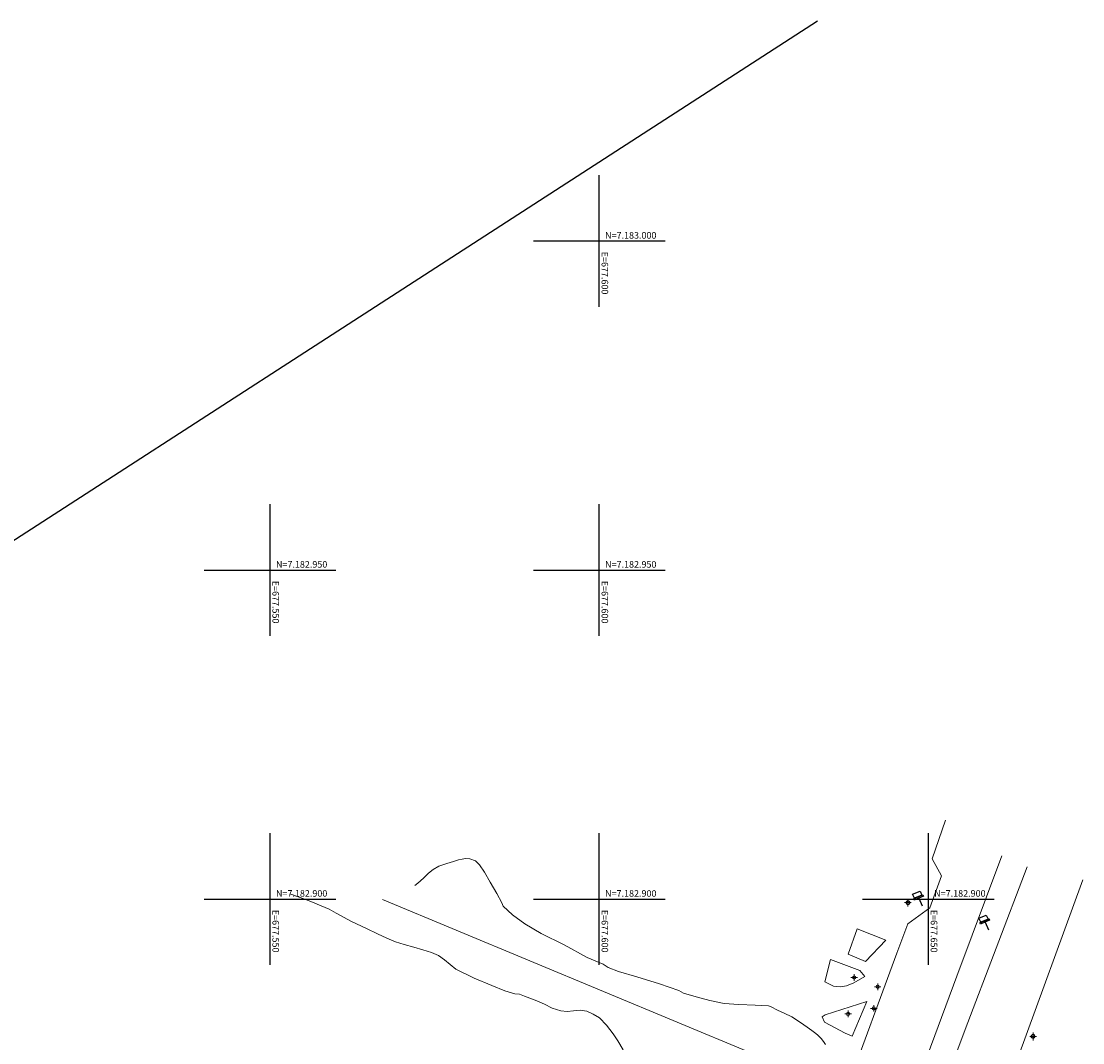
# Model space of a CAD drawing. Units: metres. Extents: x 677016 to 679013, y 7180302 to 7183033.
# Drawn here: x 677512 to 677673, y 7182878 to 7183033 of the extents above; entities that cross this region are included whole.
import ezdxf

# ---------------------------------------------------------------- set-up
doc = ezdxf.new("R2010")
doc.units = ezdxf.units.M
doc.header["$PDMODE"] = 34
doc.header["$PDSIZE"] = 0.5
for name, color, linetype, lineweight in [('0 Pontos Laser', 2, 'Continuous', 13), ('L-CALCADA', 44, 'Continuous', 0), ('L-ILU', 7, 'Continuous', 0), ('L-MURO_ALVENARIA', 252, 'Continuous', 0), ('L-VIA_ PAVIMENTADA', 210, 'Continuous', 0), ('TEXTOS_COORDENADAS', 20, 'Continuous', 15)]:
    doc.layers.add(name, color=color, linetype=linetype, lineweight=lineweight)
for name, color, linetype in [('0-ORLA-DE-ARVORES', 3, 'Continuous'), ('0-SEMAFORO', 2, 'Continuous'), ('MALHA_COORDENADAS', 20, 'Continuous'), ('PG-DIV TRECHO', 7, 'Continuous')]:
    doc.layers.add(name, color=color, linetype=linetype)
doc.styles.add('ARIAL', font='arial.ttf', dxfattribs={"height": 2})
doc.styles.get("Standard").update_dxf_attribs({"font": 'romans.shx'})

# ---------------------------------------------------------------- blocks, each defined once
blk = doc.blocks.new('cruz')
at = {"layer": 'MALHA_COORDENADAS', "flags": 128}
for points in [[(0, -10), (0, 10)], [(-10, 0), (10, 0)]]:
    blk.add_lwpolyline(points, dxfattribs=at)
blk = doc.blocks.new('SEMÁFORO PEDESTRE')
at = {"color": 0, "linetype": 'Continuous', "flags": 128}
for points in [[(1.25, 0), (0, 0)], [(1.46, 0.77), (1.46, -0.76), (1.25, -0.76), (1.25, 0.01), (1.25, 0.77), (1.46, 0.77)]]:
    blk.add_lwpolyline(points, dxfattribs=at)
blk.add_lwpolyline([(1.5, 0.61), (2.17, 0.61), (2.17, -0.61), (1.5, -0.61)], close=True, dxfattribs=at)
blk = doc.blocks.new('SIMB_POSTE-R')
at = {"color": 0, "linetype": 'Continuous', "flags": 128}
blk.add_lwpolyline([(0, 0.6), (0, -0.6)], dxfattribs=at)
at = {"color": 0, "linetype": 'Continuous'}
blk.add_circle((0, 0), 0.3, dxfattribs=at)
at = {"color": 0}
blk.add_point((0, 0), dxfattribs=at)
for tag in ['desc:', 'cota:', 'pto:']:
    blk.add_attdef(tag, (0, 0), '', height=1)

msp = doc.modelspace()

# ---------------------------------------------------------------- linework, layer by layer
at = {"layer": '0 Pontos Laser', "color": 2, "linetype": 'Continuous', "lineweight": 13}
for p in [(677638.73, 7182888.08, 922.77), (677642.3, 7182886.68, 922.63), (677641.7, 7182883.39, 922.59), (677637.8, 7182882.55, 922.59)]:
    msp.add_point(p, dxfattribs=at)
at = {"layer": '0-ORLA-DE-ARVORES', "color": 3, "lineweight": 0}
for points in [[(677571.982, 7182902.074, 927.194), (677572.427, 7182902.421, 927.226), (677573.316, 7182903.186, 927.484), (677574.049, 7182903.924, 927.646), (677574.779, 7182904.482, 927.969), (677575.654, 7182905, 928.227), (677576.836, 7182905.379, 928.389), (677577.858, 7182905.703, 928.486), (677578.645, 7182905.947, 928.615), (677579.164, 7182906.073, 928.647), (677579.673, 7182906.145, 928.744), (677580.357, 7182906.103, 928.809), (677581.189, 7182905.798, 928.809), (677581.819, 7182905.197, 928.744), (677582.553, 7182904.065, 928.744), (677583.435, 7182902.587, 928.744), (677584.428, 7182900.866, 928.744), (677585.19, 7182899.41, 928.744), (677585.385, 7182898.931, 928.389), (677586.846, 7182897.61, 928.389), (677588.7, 7182896.244, 928.356), (677591.188, 7182894.789, 928.356), (677594.674, 7182893.027, 928.292), (677598.166, 7182891.138, 928.292), (677600.584, 7182890.084, 928.292), (677601.342, 7182889.585, 928.259), (677602.926, 7182888.989, 928.195), (677605.704, 7182888.187, 928.13), (677609.167, 7182887.107, 928.163), (677612.101, 7182886.083, 928.518), (677612.784, 7182885.708, 928.453), (677614.743, 7182885.126, 928.453), (677616.805, 7182884.581, 928.582), (677618.968, 7182884.142, 928.647), (677621.233, 7182883.975, 928.582), (677623.676, 7182883.886, 928.582), (677625.715, 7182883.775, 928.453), (677626.134, 7182883.642, 928.066), (677627.076, 7182883.128, 928.001), (677628.076, 7182882.672, 927.84), (677629.281, 7182882.081, 927.84), (677630.565, 7182881.26, 927.904), (677631.581, 7182880.531, 927.953), (677632.293, 7182880.045, 927.791), (677632.71, 7182879.732, 927.694), (677633.14, 7182879.375, 927.581), (677633.702, 7182878.82, 927.597), (677634.066, 7182878.358, 927.517), (677634.385, 7182877.876, 927.436)], [(677603.662, 7182877.106, 929.358), (677602.824, 7182878.438, 929.228), (677602.135, 7182879.507, 929.325), (677601.13, 7182880.827, 929.422), (677600.048, 7182881.94, 929.358), (677599.096, 7182882.517, 929.099), (677598.105, 7182882.949, 928.712), (677597.114, 7182883.131, 928.712), (677596.113, 7182883.01, 928.712), (677595.154, 7182882.895, 928.615), (677594.156, 7182883.037, 928.647), (677592.855, 7182883.429, 928.647), (677591.662, 7182884.05, 928.744), (677590.244, 7182884.643, 928.712), (677588.664, 7182885.266, 928.905), (677587.894, 7182885.532, 929.035), (677587.191, 7182885.62, 929.196), (677585.676, 7182886.051, 929.067), (677583.71, 7182886.841, 928.809), (677580.987, 7182887.965, 928.615), (677578.199, 7182889.364, 928.486), (677576.486, 7182890.746, 928.389), (677575.561, 7182891.401, 928.001), (677574.495, 7182891.874, 927.936), (677573.223, 7182892.274, 927.646), (677571.83, 7182892.696, 927.517), (677570.393, 7182893.099, 927.161), (677569.036, 7182893.486, 927.129), (677567.754, 7182894.069, 927.032), (677566.319, 7182894.734, 926.967), (677564.629, 7182895.516, 926.741), (677562.354, 7182896.599, 926.871), (677560.026, 7182897.858, 926.967), (677558.953, 7182898.457, 927.097), (677557.744, 7182898.984, 927.161), (677556.185, 7182899.644, 927.129), (677554.563, 7182900.261, 927.194), (677553.309, 7182900.685, 927.258), (677553.066, 7182900.799, 927.323)]]:
    msp.add_polyline3d(points, dxfattribs=at)
at = {"layer": 'L-CALCADA'}
for points in [[(677637.816, 7182891.643, 922.72), (677639.197, 7182895.49, 922.704), (677643.554, 7182893.732, 922.559), (677640.456, 7182890.515, 922.607)], [(677635.125, 7182890.832, 922.607), (677639.566, 7182889.127, 922.639), (677640.334, 7182888.236, 922.688), (677638.655, 7182887.245, 922.542), (677637.578, 7182886.835, 922.51), (677636.595, 7182886.657, 922.526), (677635.576, 7182886.755, 922.526), (677634.276, 7182887.399, 922.494)], [(677638.407, 7182879.167, 922.526), (677640.66, 7182884.448, 922.445), (677634.342, 7182882.415, 922.381), (677633.893, 7182882.095, 922.429), (677634.21, 7182881.282, 922.575), (677637.38, 7182879.631, 922.607)]]:
    msp.add_polyline3d(points, close=True, dxfattribs=at)
at = {"layer": 'L-MURO_ALVENARIA', "elevation": 924.819, "flags": 128}
msp.add_lwpolyline([(677567.101, 7182899.926), (677634.215, 7182871.997)], dxfattribs=at)
at = {"layer": 'L-VIA_ PAVIMENTADA'}
for points in [[(677646.893, 7182896.257, 922.609), (677650.241, 7182898.66, 922.723), (677651.982, 7182903.51, 922.723), (677650.603, 7182906.116, 922.755), (677652.592, 7182911.982, 922.626)], [(677636.403, 7182840.136, 921.68), (677642.251, 7182855.881, 922.213), (677648.633, 7182872.966, 922.455), (677654.339, 7182888.293, 922.536), (677661.172, 7182906.592, 922.778)], [(677665.014, 7182904.884, 922.326), (677655.6, 7182880.2, 922.649), (677649.392, 7182863.646, 922.552), (677643.951, 7182848.819, 922.39), (677639.639, 7182837.737, 921.99)], [(677673.457, 7182902.924, 922.326), (677663.492, 7182875.593, 922.584), (677658.082, 7182860.538, 922.6), (677651.193, 7182841.07, 922.021)], [(677626.784, 7182842.999, 921.809), (677633.218, 7182859.69, 922.261), (677637.569, 7182870.987, 922.358), (677645.207, 7182891.783, 922.519), (677646.893, 7182896.257, 922.609)]]:
    msp.add_polyline3d(points, dxfattribs=at)
at = {"layer": 'PG-DIV TRECHO', "color": 6, "flags": 128}
msp.add_lwpolyline([(677633.18, 7183033.39), (677015.641, 7182634.222)], dxfattribs=at)

# ---------------------------------------------------------------- block references
at = {"layer": '0-SEMAFORO'}
for p, rotation in [((677649.044, 7182898.991, 922.818), 113.6481591601835), ((677659.112, 7182895.334, 922.785), 113.6481591601834)]:
    msp.add_blockref('SEMÁFORO PEDESTRE', p, dxfattribs=dict(at, rotation=rotation))
at = {"layer": 'L-ILU'}
for p in [(677646.901, 7182899.455, 922.898), (677665.913, 7182879.121, 922.513)]:
    msp.add_blockref('SIMB_POSTE-R', p, dxfattribs=at)
at = {"layer": 'MALHA_COORDENADAS'}
for p in [(677600, 7183000), (677550, 7182950), (677600, 7182950), (677550, 7182900), (677600, 7182900), (677650, 7182900)]:
    msp.add_blockref('cruz', p, dxfattribs=at)

# ---------------------------------------------------------------- texts
at = {"layer": 'TEXTOS_COORDENADAS', "style": 'ARIAL'}
for s, p in [('N=7.183.000 ', (677600.892, 7183000.354)), ('N=7.182.950 ', (677550.892, 7182950.354)), ('N=7.182.950 ', (677600.892, 7182950.354)), ('N=7.182.900 ', (677550.892, 7182900.354)), ('N=7.182.900 ', (677600.892, 7182900.354)), ('N=7.182.900 ', (677650.892, 7182900.354))]:
    msp.add_text(s, height=1, dxfattribs=at).set_placement(p)
for s, p in [('E=677.600 ', (677600.352, 7182998.361)), ('E=677.550 ', (677550.352, 7182948.361)), ('E=677.600 ', (677600.352, 7182948.361)), ('E=677.550 ', (677550.352, 7182898.361)), ('E=677.600 ', (677600.352, 7182898.361)), ('E=677.650 ', (677650.352, 7182898.361))]:
    msp.add_text(s, height=1, rotation=270.04563, dxfattribs=at).set_placement(p)

doc.saveas('drawing.dxf')
